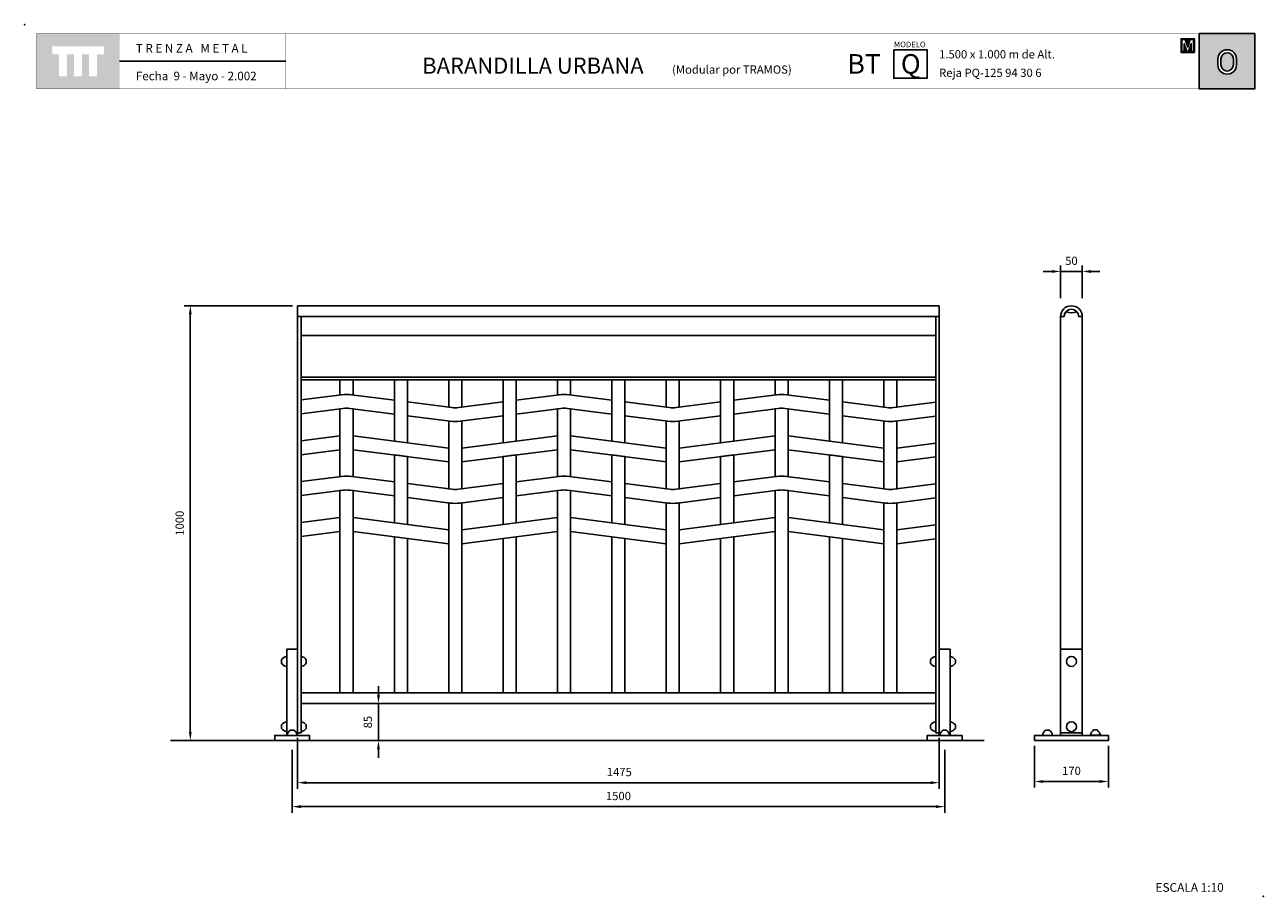
# Model space of a CAD drawing. Extents: x 1352.91 to 1355.76, y 233.08 to 235.09.
import ezdxf

# ---------------------------------------------------------------- set-up
doc = ezdxf.new("R2010")
doc.units = 0
doc.header["$MEASUREMENT"] = 0
doc.linetypes.add('LÍNEAS_OCULTAS2', pattern=[4.7625, 3.175, -1.5875])
doc.layers.get('DEFPOINTS').update_dxf_attribs({"linetype": 'CONTINUOUS'})
for name, color, linetype in [('CAJETIN', 7, 'CONTINUOUS'), ('COTAS', 7, 'CONTINUOUS'), ('MALLA', 3, 'CONTINUOUS'), ('PIEZA', 2, 'CONTINUOUS'), ('TRENZA', 7, 'CONTINUOUS')]:
    doc.layers.add(name, color=color, linetype=linetype)
doc.styles.add('ARIAL', font='ARIAL.TTF')
doc.styles.add('ROMANS', font='romans.shx', dxfattribs={"width": 1.1})
doc.dimstyles.new('ANGEL10', dxfattribs={"dimscale": 0.01, "dimtxt": 1.9, "dimasz": 2, "dimexe": 1.4, "dimexo": 1.2, "dimgap": 1.5, "dimtad": 1, "dimdec": 0, "dimlfac": 1000, "dimdsep": 46, "dimtxsty": 'ROMANS', "dimcen": 1, "dimclrd": 8, "dimclre": 8, "dimadec": 0, "dimazin": 0, "dimtfac": 1, "dimtmove": 0, "dimatfit": 3, "dimfxl": 0, "dimtolj": 1, "dimarcsym": 0})
doc.dimstyles.new('MIGUEL', dxfattribs={"dimscale": 0.01, "dimtxt": 1.9, "dimasz": 2, "dimexe": 1.4, "dimexo": 1.2, "dimgap": 1.5, "dimtad": 1, "dimdec": 1, "dimlfac": 1000, "dimdsep": 46, "dimtxsty": 'ROMANS', "dimcen": 1, "dimclrd": 8, "dimclre": 8, "dimadec": 0, "dimazin": 0, "dimtfac": 1, "dimtmove": 0, "dimatfit": 3, "dimfxl": 0, "dimtolj": 1, "dimarcsym": 0})

# ---------------------------------------------------------------- blocks, each defined once
blk = doc.blocks.new('*D4')
at = {"layer": 'COTAS', "color": 8, "lineweight": -2, "ltscale": 5}
for p, q in [((1353.5258, 234.4423), (1353.2772, 234.4423)), ((1353.2912, 234.4223), (1353.2912, 233.4623)), ((1353.2956, 233.4423), (1353.2772, 233.4423))]:
    blk.add_line(p, q, dxfattribs=at)
at = {"layer": 'COTAS', "color": 8, "ltscale": 5}
for points in [[(1353.2878, 234.4223), (1353.2945, 234.4223), (1353.2912, 234.4423)], [(1353.2878, 233.4623), (1353.2945, 233.4623), (1353.2912, 233.4423)]]:
    blk.add_solid(points, dxfattribs=at)
at = {"layer": 'DEFPOINTS', "color": 0, "ltscale": 5}
for p in [(1353.5378, 234.4423), (1353.2912, 233.4423), (1353.3076, 233.4423)]:
    blk.add_point(p, dxfattribs=at)
at = {"layer": 'COTAS', "color": 0, "ltscale": 5, "insert": (1353.2667, 233.9423), "char_height": 0.019, "attachment_point": 5, "rotation": 90, "style": 'ROMANS'}
blk.add_mtext('\\A1;1000', dxfattribs=at)
blk = doc.blocks.new('*D3')
at = {"layer": 'COTAS', "color": 8, "lineweight": -2, "ltscale": 5}
for p, q in [((1353.7237, 233.5473), (1353.7237, 233.5673)), ((1353.7343, 233.5273), (1353.7097, 233.5273)), ((1353.7237, 233.5273), (1353.7237, 233.4423)), ((1353.7343, 233.4423), (1353.7097, 233.4423)), ((1353.7237, 233.4223), (1353.7237, 233.4023))]:
    blk.add_line(p, q, dxfattribs=at)
at = {"layer": 'COTAS', "color": 8, "ltscale": 5}
for points in [[(1353.7204, 233.5473), (1353.727, 233.5473), (1353.7237, 233.5273)], [(1353.7204, 233.4223), (1353.727, 233.4223), (1353.7237, 233.4423)]]:
    blk.add_solid(points, dxfattribs=at)
at = {"layer": 'DEFPOINTS', "color": 0, "ltscale": 5}
for p in [(1353.7463, 233.5273), (1353.7237, 233.4423), (1353.7463, 233.4423)]:
    blk.add_point(p, dxfattribs=at)
at = {"layer": 'COTAS', "color": 0, "ltscale": 5, "insert": (1353.6992, 233.4848), "char_height": 0.019, "attachment_point": 5, "rotation": 90, "style": 'ROMANS'}
blk.add_mtext('\\A1;85', dxfattribs=at)
blk = doc.blocks.new('*D2')
at = {"layer": 'COTAS', "color": 8, "lineweight": -2, "ltscale": 5}
for p, q in [((1353.5253, 233.4213), (1353.5253, 233.2764)), ((1355.0253, 233.4213), (1355.0253, 233.2764)), ((1353.5453, 233.2904), (1355.0053, 233.2904))]:
    blk.add_line(p, q, dxfattribs=at)
at = {"layer": 'COTAS', "color": 8, "ltscale": 5}
for points in [[(1353.5453, 233.2937), (1353.5453, 233.2871), (1353.5253, 233.2904)], [(1355.0053, 233.2937), (1355.0053, 233.2871), (1355.0253, 233.2904)]]:
    blk.add_solid(points, dxfattribs=at)
at = {"layer": 'DEFPOINTS', "color": 0, "ltscale": 5}
for p in [(1353.5253, 233.4333), (1355.0253, 233.4333), (1355.0253, 233.2904)]:
    blk.add_point(p, dxfattribs=at)
at = {"layer": 'COTAS', "color": 0, "ltscale": 5, "insert": (1354.2753, 233.3149), "char_height": 0.019, "attachment_point": 5, "style": 'ROMANS'}
blk.add_mtext('\\A1;1500', dxfattribs=at)
blk = doc.blocks.new('*D1')
at = {"layer": 'COTAS', "color": 8, "lineweight": -2, "ltscale": 5}
for p, q in [((1355.2316, 233.4303), (1355.2316, 233.3342)), ((1355.4016, 233.4303), (1355.4016, 233.3342)), ((1355.2516, 233.3482), (1355.3816, 233.3482))]:
    blk.add_line(p, q, dxfattribs=at)
at = {"layer": 'COTAS', "color": 8, "ltscale": 5}
for points in [[(1355.2516, 233.3515), (1355.2516, 233.3449), (1355.2316, 233.3482)], [(1355.3816, 233.3515), (1355.3816, 233.3449), (1355.4016, 233.3482)]]:
    blk.add_solid(points, dxfattribs=at)
at = {"layer": 'DEFPOINTS', "color": 0, "ltscale": 5}
for p in [(1355.2316, 233.4423), (1355.4016, 233.4423), (1355.4016, 233.3482)]:
    blk.add_point(p, dxfattribs=at)
at = {"layer": 'COTAS', "color": 0, "ltscale": 5, "insert": (1355.3166, 233.3727), "char_height": 0.019, "attachment_point": 5, "style": 'ROMANS'}
blk.add_mtext('\\A1;170', dxfattribs=at)
blk = doc.blocks.new('*D0')
at = {"layer": 'COTAS', "color": 8, "lineweight": -2, "ltscale": 5}
for p, q in [((1355.2916, 234.4602), (1355.2916, 234.5353)), ((1355.3416, 234.4602), (1355.3416, 234.5353)), ((1355.2716, 234.5213), (1355.2516, 234.5213)), ((1355.2916, 234.5213), (1355.3416, 234.5213)), ((1355.3616, 234.5213), (1355.3816, 234.5213))]:
    blk.add_line(p, q, dxfattribs=at)
at = {"layer": 'COTAS', "color": 8, "ltscale": 5}
for points in [[(1355.2716, 234.5246), (1355.2716, 234.5179), (1355.2916, 234.5213)], [(1355.3616, 234.5246), (1355.3616, 234.5179), (1355.3416, 234.5213)]]:
    blk.add_solid(points, dxfattribs=at)
at = {"layer": 'DEFPOINTS', "color": 0, "ltscale": 5}
for p in [(1355.3416, 234.5213), (1355.2916, 234.4482), (1355.3416, 234.4482)]:
    blk.add_point(p, dxfattribs=at)
at = {"layer": 'COTAS', "color": 0, "ltscale": 5, "insert": (1355.3166, 234.5458), "char_height": 0.019, "attachment_point": 5, "style": 'ROMANS'}
blk.add_mtext('\\A1;50', dxfattribs=at)
blk = doc.blocks.new('*D5')
at = {"layer": 'CAJETIN', "color": 8, "lineweight": -2, "ltscale": 5}
for p, q in [((1353.5378, 233.4483), (1353.5378, 233.3315)), ((1355.0128, 233.4483), (1355.0128, 233.3315)), ((1353.5578, 233.3455), (1354.9928, 233.3455))]:
    blk.add_line(p, q, dxfattribs=at)
at = {"layer": 'CAJETIN', "color": 8, "ltscale": 5}
for points in [[(1353.5578, 233.3488), (1353.5578, 233.3422), (1353.5378, 233.3455)], [(1354.9928, 233.3488), (1354.9928, 233.3422), (1355.0128, 233.3455)]]:
    blk.add_solid(points, dxfattribs=at)
at = {"layer": 'DEFPOINTS', "color": 0, "ltscale": 5}
for p in [(1353.5378, 233.4603), (1355.0128, 233.4603), (1355.0128, 233.3455)]:
    blk.add_point(p, dxfattribs=at)
at = {"layer": 'CAJETIN', "color": 0, "ltscale": 5, "insert": (1354.2773, 233.37), "char_height": 0.019, "attachment_point": 5, "style": 'ROMANS'}
blk.add_mtext('\\A1;1475', dxfattribs=at)
blk = doc.blocks.new('nuevo bloque')
at = {"layer": 'TRENZA', "color": 8}
blk.add_lwpolyline([(-0.012, 0.004), (-0.012, -0.004, 0.207591), (0, -0.0115), (0, 0.0115, 0.207591)], format="xyb", close=True, dxfattribs=at)
blk = doc.blocks.new('ROBLON')
at = {"layer": 'TRENZA', "ltscale": 5}
blk.add_blockref('nuevo bloque', (0, 0), dxfattribs=at)

msp = doc.modelspace()

# ---------------------------------------------------------------- hatches: boundary and pattern name
at = {"layer": 'CAJETIN', "linetype": 'Continuous'}
h = msp.add_hatch(color=256, dxfattribs=at)
h.paths.add_polyline_path([(1353.12861, 235.06827), (1352.93772, 235.06827), (1352.93772, 234.94101), (1353.12861, 234.94101)])
h.paths.add_polyline_path([(1353.09266, 235.02064), (1353.07697, 235.02064), (1353.07697, 234.97022), (1353.05855, 234.97022), (1353.05855, 235.02064), (1353.04225, 235.02064), (1353.04225, 234.97022), (1353.02383, 234.97022), (1353.02383, 235.02064), (1353.00758, 235.02064), (1353.00758, 234.97022), (1352.98916, 234.97022), (1352.98916, 235.02064), (1352.97367, 235.02064), (1352.97367, 235.03907), (1353.09266, 235.03907)], flags=16)
at = {"layer": 'CAJETIN'}
h = msp.add_hatch(color=256, dxfattribs=at)
h.paths.add_polyline_path([(1355.61028, 235.06833), (1355.61028, 234.94107), (1355.73786, 234.94107), (1355.73786, 235.06833)])
h.paths.add_polyline_path([(1355.69582, 235.01005), (1355.69582, 234.99645, -1), (1355.65336, 234.99645), (1355.65336, 235.01005, -1)], flags=16)
h.paths.add_polyline_path([(1355.68882, 235.01005), (1355.68882, 234.99645, -1), (1355.66036, 234.99645), (1355.66036, 235.01005, -1)], flags=0)
at = {"layer": 'CAJETIN', "ltscale": 5}
h = msp.add_hatch(color=8, dxfattribs=at)
h.paths.add_polyline_path([(1355.58386, 235.05665), (1355.58202, 235.05665), (1355.56855, 235.05665), (1355.56855, 235.02507), (1355.57842, 235.02507), (1355.5893, 235.02507), (1355.59918, 235.02507), (1355.59918, 235.05665), (1355.58571, 235.05665)])
h.paths.add_polyline_path([(1355.58961, 235.05466), (1355.59704, 235.05466), (1355.59704, 235.02706), (1355.59184, 235.02706), (1355.59184, 235.04485), (1355.58596, 235.02706), (1355.58177, 235.02706), (1355.57588, 235.04485), (1355.57588, 235.02706), (1355.57068, 235.02706), (1355.57068, 235.05466), (1355.57811, 235.05466), (1355.58386, 235.03729)], flags=16)

# ---------------------------------------------------------------- linework, layer by layer
at = {"layer": 'CAJETIN'}
msp.add_line((1355.61028, 235.06833), (1355.61028, 234.94107), dxfattribs=at)
at = {"layer": 'CAJETIN', "ltscale": 5}
msp.add_line((1353.51052, 235.0047), (1353.12875, 235.0047), dxfattribs=at)
at = {"layer": 'CAJETIN', "linetype": 'Continuous', "const_width": 0.000585}
for points in [[(1352.93786, 234.94107), (1353.12875, 234.94107), (1353.12875, 235.06833), (1352.93786, 235.06833)], [(1353.12875, 234.94107), (1353.51052, 234.94107), (1353.51052, 235.06833), (1353.12875, 235.06833)], [(1353.12875, 234.94107), (1353.51052, 234.94107), (1353.51052, 235.06833), (1353.12875, 235.06833)], [(1353.12875, 234.94107), (1353.51052, 234.94107), (1353.51052, 235.06833), (1353.12875, 235.06833)], [(1353.12875, 234.94107), (1353.51052, 234.94107), (1353.51052, 235.06833), (1353.12875, 235.06833)], [(1353.12875, 234.94107), (1353.51052, 234.94107), (1353.51052, 235.06833), (1353.12875, 235.06833)], [(1353.12875, 234.94107), (1353.51052, 234.94107), (1353.51052, 235.06833), (1353.12875, 235.06833)], [(1353.51052, 234.94107), (1354.73631, 234.94107), (1354.73631, 235.06833), (1353.51052, 235.06833)], [(1354.73631, 234.94107), (1355.73786, 234.94107), (1355.73786, 235.06833), (1354.73631, 235.06833)]]:
    msp.add_lwpolyline(points, close=True, dxfattribs=at)
at = {"layer": 'CAJETIN'}
for points in [[(1355.73786, 235.06833), (1355.61028, 235.06833), (1355.61028, 234.94107), (1355.73786, 234.94107)], [(1354.90833, 235.03123), (1354.9847, 235.03123), (1354.9847, 234.96566), (1354.90833, 234.96566)]]:
    msp.add_lwpolyline(points, close=True, dxfattribs=at)
at = {"layer": 'CAJETIN', "color": 8, "ltscale": 5}
for points in [[(1355.57842, 235.02507), (1355.56855, 235.02507), (1355.56855, 235.05665), (1355.58202, 235.05665), (1355.58386, 235.05665), (1355.58571, 235.05665), (1355.59918, 235.05665), (1355.59918, 235.02507), (1355.5893, 235.02507), (1355.5893, 235.02507), (1355.57842, 235.02507)], [(1355.58596, 235.02706), (1355.59184, 235.04485), (1355.59184, 235.02706), (1355.59704, 235.02706), (1355.59704, 235.05466), (1355.58961, 235.05466), (1355.58386, 235.03729), (1355.57811, 235.05466), (1355.57068, 235.05466), (1355.57068, 235.02706), (1355.57588, 235.02706), (1355.57588, 235.04485), (1355.58177, 235.02706)]]:
    msp.add_lwpolyline(points, close=True, dxfattribs=at)
at = {"layer": 'CAJETIN'}
for points in [[(1355.69582, 234.99645), (1355.69582, 235.01005, 1), (1355.65336, 235.01005), (1355.65336, 234.99645, 1)], [(1355.68882, 234.99645), (1355.68882, 235.01005, 1), (1355.66036, 235.01005), (1355.66036, 234.99645, 1)]]:
    msp.add_lwpolyline(points, format="xyb", close=True, dxfattribs=at)
for p in [(1352.91066, 235.0887), (1355.75748, 233.08431)]:
    msp.add_point(p, dxfattribs=at)
at = {"layer": 'MALLA', "ltscale": 5}
for points in [[(1353.63525, 234.27233), (1353.63525, 234.23733), (1353.63883, 234.23779, -0.06374), (1353.66168, 234.23779), (1353.66525, 234.23733), (1353.66525, 234.27233), (1353.63525, 234.27233)], [(1353.88525, 234.27233), (1353.88525, 234.20917), (1353.89264, 234.20823, 0.06374), (1353.90787, 234.20823), (1353.91525, 234.20917), (1353.91525, 234.27233), (1353.88525, 234.27233)], [(1354.13525, 234.27233), (1354.13525, 234.23733), (1354.13883, 234.23779, -0.06374), (1354.16168, 234.23779), (1354.16525, 234.23733), (1354.16525, 234.27233), (1354.13525, 234.27233)], [(1354.38525, 234.27233), (1354.41525, 234.27233), (1354.41525, 234.20917), (1354.40787, 234.20823, -0.06374), (1354.39264, 234.20823), (1354.38525, 234.20917), (1354.38525, 234.27233)], [(1354.63525, 234.27233), (1354.63525, 234.23733), (1354.63883, 234.23779, -0.06374), (1354.66168, 234.23779), (1354.66525, 234.23733), (1354.66525, 234.27233), (1354.63525, 234.27233)], [(1354.88525, 234.27233), (1354.91525, 234.27233), (1354.91525, 234.20917), (1354.90787, 234.20823, -0.06374), (1354.89264, 234.20823), (1354.88525, 234.20917), (1354.88525, 234.27233)], [(1355.00475, 234.22063), (1354.90787, 234.20823, -0.06374), (1354.89264, 234.20823), (1354.79025, 234.22133), (1354.79025, 234.18933), (1354.88883, 234.17671, 0.06374), (1354.91168, 234.17671), (1355.00475, 234.18863), (1355.00475, 234.22063)], [(1353.66525, 233.55233), (1353.66525, 234.01733), (1353.65787, 234.01828, 0.06374), (1353.64264, 234.01828), (1353.63525, 234.01733), (1353.63525, 233.55233), (1353.66525, 233.55233)], [(1354.16525, 233.55233), (1354.16525, 234.01733), (1354.15787, 234.01828, 0.06374), (1354.14264, 234.01828), (1354.13525, 234.01733), (1354.13525, 233.55233), (1354.16525, 233.55233)], [(1354.66525, 233.55233), (1354.66525, 234.01733), (1354.65787, 234.01828, 0.06374), (1354.64264, 234.01828), (1354.63525, 234.01733), (1354.63525, 233.55233), (1354.66525, 233.55233)], [(1355.00475, 234.03263), (1354.90787, 234.02023, -0.06374), (1354.89264, 234.02023), (1354.79025, 234.03333), (1354.79025, 234.00133), (1354.88883, 233.98871, 0.06374), (1354.91168, 233.98871), (1355.00475, 234.00063), (1355.00475, 234.03263)], [(1353.91525, 233.55233), (1353.91525, 233.98917), (1353.91168, 233.98871, -0.06374), (1353.88883, 233.98871), (1353.88525, 233.98917), (1353.88525, 233.55233), (1353.91525, 233.55233)], [(1354.41525, 233.55233), (1354.38525, 233.55233), (1354.38525, 233.98917), (1354.38883, 233.98871, 0.06374), (1354.41168, 233.98871), (1354.41525, 233.98917), (1354.41525, 233.55233)], [(1354.91525, 233.55233), (1354.88525, 233.55233), (1354.88525, 233.98917), (1354.88883, 233.98871, 0.06374), (1354.91168, 233.98871), (1354.91525, 233.98917), (1354.91525, 233.55233)]]:
    msp.add_lwpolyline(points, format="xyb", dxfattribs=at)
for points in [[(1353.76025, 234.27233), (1353.76025, 234.13117), (1353.79025, 234.12733), (1353.79025, 234.27233), (1353.76025, 234.27233)], [(1354.01025, 234.27233), (1354.04025, 234.27233), (1354.04025, 234.13117), (1354.01025, 234.12733), (1354.01025, 234.27233)], [(1354.26025, 234.27233), (1354.26025, 234.13117), (1354.29025, 234.12733), (1354.29025, 234.27233), (1354.26025, 234.27233)], [(1354.51025, 234.27233), (1354.54025, 234.27233), (1354.54025, 234.13117), (1354.51025, 234.12733), (1354.51025, 234.27233)], [(1354.76025, 234.27233), (1354.76025, 234.13117), (1354.79025, 234.12733), (1354.79025, 234.27233), (1354.76025, 234.27233)], [(1355.00475, 234.12663), (1354.91525, 234.11517), (1354.91525, 234.08317), (1355.00475, 234.09463), (1355.00475, 234.12663)], [(1353.79025, 233.93933), (1353.79025, 234.09533), (1353.76025, 234.09917), (1353.76025, 233.94317)], [(1354.01025, 233.93933), (1354.01025, 234.09533), (1354.04025, 234.09917), (1354.04025, 233.94317)], [(1354.29025, 233.93933), (1354.29025, 234.09533), (1354.26025, 234.09917), (1354.26025, 233.94317)], [(1354.51025, 233.93933), (1354.51025, 234.09533), (1354.54025, 234.09917), (1354.54025, 233.94317)], [(1354.79025, 233.93933), (1354.79025, 234.09533), (1354.76025, 234.09917), (1354.76025, 233.94317)], [(1355.00475, 233.93863), (1354.91525, 233.92717), (1354.91525, 233.89517), (1355.00475, 233.90663), (1355.00475, 233.93863)], [(1353.76025, 233.91117), (1353.76025, 233.55233), (1353.79025, 233.55233)], [(1353.79025, 233.55233), (1353.79025, 233.90733)], [(1354.04025, 233.55233), (1354.01025, 233.55233), (1354.01025, 233.90733)], [(1354.04025, 233.91117), (1354.04025, 233.55233)], [(1354.26025, 233.91117), (1354.26025, 233.55233), (1354.29025, 233.55233)], [(1354.29025, 233.55233), (1354.29025, 233.90733)], [(1354.54025, 233.55233), (1354.51025, 233.55233), (1354.51025, 233.90733)], [(1354.54025, 233.91117), (1354.54025, 233.55233)], [(1354.76025, 233.91117), (1354.76025, 233.55233), (1354.79025, 233.55233)], [(1354.79025, 233.55233), (1354.79025, 233.90733)]]:
    msp.add_lwpolyline(points, dxfattribs=at)
for points in [[(1353.54575, 234.19387), (1353.54575, 234.19387), (1353.64264, 234.20628, -0.06374), (1353.65787, 234.20628), (1353.76025, 234.19317), (1353.76025, 234.22517), (1353.66168, 234.23779, 0.06374), (1353.63883, 234.23779), (1353.54575, 234.22587), (1353.54575, 234.22587)], [(1354.04025, 234.19317), (1354.14264, 234.20628, -0.06374), (1354.15787, 234.20628), (1354.26025, 234.19317), (1354.26025, 234.22517), (1354.16168, 234.23779, 0.06374), (1354.13883, 234.23779), (1354.04025, 234.22517)], [(1354.54025, 234.19317), (1354.64264, 234.20628, -0.06374), (1354.65787, 234.20628), (1354.76025, 234.19317), (1354.76025, 234.22517), (1354.66168, 234.23779, 0.06374), (1354.63883, 234.23779), (1354.54025, 234.22517)], [(1354.01025, 234.22133), (1353.90787, 234.20823, -0.06374), (1353.89264, 234.20823), (1353.79025, 234.22133), (1353.79025, 234.18933), (1353.88883, 234.17671, 0.06374), (1353.91168, 234.17671), (1354.01025, 234.18933)], [(1354.51025, 234.22133), (1354.40787, 234.20823, -0.06374), (1354.39264, 234.20823), (1354.29025, 234.22133), (1354.29025, 234.18933), (1354.38883, 234.17671, 0.06374), (1354.41168, 234.17671), (1354.51025, 234.18933)], [(1353.63525, 234.20533), (1353.63525, 234.04933), (1353.63883, 234.04979, -0.06374), (1353.66168, 234.04979), (1353.66525, 234.04933), (1353.66525, 234.20533), (1353.65787, 234.20628, 0.06374), (1353.64264, 234.20628)], [(1354.13525, 234.20533), (1354.13525, 234.04933), (1354.13883, 234.04979, -0.06374), (1354.16168, 234.04979), (1354.16525, 234.04933), (1354.16525, 234.20533), (1354.15787, 234.20628, 0.06374), (1354.14264, 234.20628)], [(1354.63525, 234.20533), (1354.63525, 234.04933), (1354.63883, 234.04979, -0.06374), (1354.66168, 234.04979), (1354.66525, 234.04933), (1354.66525, 234.20533), (1354.65787, 234.20628, 0.06374), (1354.64264, 234.20628)], [(1353.91525, 234.02117), (1353.91525, 234.17717), (1353.91168, 234.17671, -0.06374), (1353.88883, 234.17671), (1353.88525, 234.17717), (1353.88525, 234.02117), (1353.89264, 234.02023, 0.06374), (1353.90787, 234.02023)], [(1354.38525, 234.02117), (1354.38525, 234.17717), (1354.38883, 234.17671, 0.06374), (1354.41168, 234.17671), (1354.41525, 234.17717), (1354.41525, 234.02117), (1354.40787, 234.02023, -0.06374), (1354.39264, 234.02023)], [(1354.88525, 234.02117), (1354.88525, 234.17717), (1354.88883, 234.17671, 0.06374), (1354.91168, 234.17671), (1354.91525, 234.17717), (1354.91525, 234.02117), (1354.90787, 234.02023, -0.06374), (1354.89264, 234.02023)], [(1353.54575, 234.00587), (1353.54575, 234.00587), (1353.64264, 234.01828, -0.06374), (1353.65787, 234.01828), (1353.76025, 234.00517), (1353.76025, 234.03717), (1353.66168, 234.04979, 0.06374), (1353.63883, 234.04979), (1353.54575, 234.03787), (1353.54575, 234.03787)], [(1354.04025, 234.00517), (1354.14264, 234.01828, -0.06374), (1354.15787, 234.01828), (1354.26025, 234.00517), (1354.26025, 234.03717), (1354.16168, 234.04979, 0.06374), (1354.13883, 234.04979), (1354.04025, 234.03717)], [(1354.54025, 234.00517), (1354.64264, 234.01828, -0.06374), (1354.65787, 234.01828), (1354.76025, 234.00517), (1354.76025, 234.03717), (1354.66168, 234.04979, 0.06374), (1354.63883, 234.04979), (1354.54025, 234.03717)], [(1354.01025, 234.03333), (1353.90787, 234.02023, -0.06374), (1353.89264, 234.02023), (1353.79025, 234.03333), (1353.79025, 234.00133), (1353.88883, 233.98871, 0.06374), (1353.91168, 233.98871), (1354.01025, 234.00133)], [(1354.51025, 234.03333), (1354.40787, 234.02023, -0.06374), (1354.39264, 234.02023), (1354.29025, 234.03333), (1354.29025, 234.00133), (1354.38883, 233.98871, 0.06374), (1354.41168, 233.98871), (1354.51025, 234.00133)]]:
    msp.add_lwpolyline(points, format="xyb", close=True, dxfattribs=at)
for points in [[(1353.54575, 234.09987), (1353.63525, 234.11133), (1353.63525, 234.14333), (1353.54575, 234.13187)], [(1353.66525, 234.11133), (1353.88525, 234.08317), (1353.88525, 234.11517), (1353.66525, 234.14333)], [(1354.13525, 234.11133), (1353.91525, 234.08317), (1353.91525, 234.11517), (1354.13525, 234.14333)], [(1354.16525, 234.11133), (1354.38525, 234.08317), (1354.38525, 234.11517), (1354.16525, 234.14333)], [(1354.63525, 234.11133), (1354.41525, 234.08317), (1354.41525, 234.11517), (1354.63525, 234.14333)], [(1354.66525, 234.11133), (1354.88525, 234.08317), (1354.88525, 234.11517), (1354.66525, 234.14333)], [(1353.54575, 233.91187), (1353.63525, 233.92333), (1353.63525, 233.95533), (1353.54575, 233.94387)], [(1353.66525, 233.92333), (1353.88525, 233.89517), (1353.88525, 233.92717), (1353.66525, 233.95533)], [(1354.13525, 233.92333), (1353.91525, 233.89517), (1353.91525, 233.92717), (1354.13525, 233.95533)], [(1354.16525, 233.92333), (1354.38525, 233.89517), (1354.38525, 233.92717), (1354.16525, 233.95533)], [(1354.63525, 233.92333), (1354.41525, 233.89517), (1354.41525, 233.92717), (1354.63525, 233.95533)], [(1354.66525, 233.92333), (1354.88525, 233.89517), (1354.88525, 233.92717), (1354.66525, 233.95533)]]:
    msp.add_lwpolyline(points, close=True, dxfattribs=at)
at = {"layer": 'PIEZA', "ltscale": 5}
for p, q in [((1353.53775, 234.44233), (1353.53775, 233.46033)), ((1353.53775, 234.44233), (1355.01275, 234.44233)), ((1355.01275, 234.44233), (1355.01275, 233.46033)), ((1353.53775, 234.41733), (1355.01275, 234.41733)), ((1353.54575, 234.41733), (1353.54575, 233.46033)), ((1355.00475, 234.41733), (1355.00475, 233.46033)), ((1353.54575, 234.37415), (1355.00475, 234.37415)), ((1353.54575, 234.27833), (1355.00475, 234.27833)), ((1353.54575, 234.27233), (1355.00475, 234.27233)), ((1353.54575, 233.55233), (1355.00475, 233.55233)), ((1353.54575, 233.52733), (1355.00475, 233.52733)), ((1353.24538, 233.44233), (1355.11593, 233.44233)), ((1353.53775, 233.46033), (1353.54575, 233.46033)), ((1355.00475, 233.46033), (1355.01275, 233.46033)), ((1355.29155, 233.46033), (1355.34155, 233.46033))]:
    msp.add_line(p, q, dxfattribs=at)
at = {"layer": 'PIEZA', "color": 2}
for p, q in [((1355.29155, 234.41733), (1355.29155, 233.45433)), ((1355.29155, 234.41733), (1355.30005, 234.41733)), ((1355.33305, 234.41733), (1355.34155, 234.41733)), ((1355.34155, 234.41733), (1355.34155, 233.45433))]:
    msp.add_line(p, q, dxfattribs=at)
at = {"layer": 'PIEZA', "color": 8, "linetype": 'LÍNEAS_OCULTAS2', "ltscale": 0.005}
msp.add_line((1355.34155, 233.65233), (1355.29155, 233.65233), dxfattribs=at)
at = {"layer": 'PIEZA', "color": 2}
msp.add_lwpolyline([(1355.34155, 234.41733), (1355.33355, 234.41733, 1), (1355.29955, 234.41733), (1355.29155, 234.41733, -1)], format="xyb", close=True, dxfattribs=at)
at = {"layer": 'PIEZA'}
for points in [[(1353.51275, 233.45433), (1353.53775, 233.45433), (1353.53775, 233.65233), (1353.51275, 233.65233)], [(1355.03775, 233.45433), (1355.01275, 233.45433), (1355.01275, 233.65233), (1355.03775, 233.65233)], [(1353.48525, 233.44233), (1353.56525, 233.44233), (1353.56525, 233.45433), (1353.48525, 233.45433)], [(1355.06525, 233.44233), (1354.98525, 233.44233), (1354.98525, 233.45433), (1355.06525, 233.45433)], [(1355.23155, 233.44233), (1355.40155, 233.44233), (1355.40155, 233.45433), (1355.23155, 233.45433)]]:
    msp.add_lwpolyline(points, close=True, dxfattribs=at)
at = {"layer": 'PIEZA', "color": 8, "ltscale": 5}
for centre in [(1355.31655, 233.62433), (1355.31655, 233.47433)]:
    msp.add_circle(centre, 0.0115, dxfattribs=at)
at = {"layer": 'PIEZA', "color": 2}
for centre, radius, start, end in [((1355.31655, 234.41733), 0.0165, 136.3429, 180), ((1355.31655, 234.45733), 0.031, 247.35127, 292.64873), ((1355.31655, 234.41733), 0.0165, 0, 43.6571)]:
    msp.add_arc(centre, radius, start, end, dxfattribs=at)

# ---------------------------------------------------------------- block references
at = {"layer": 'PIEZA', "ltscale": 5}
for p in [(1353.51275, 233.62433), (1355.00475, 233.62433), (1353.51275, 233.47433), (1355.00475, 233.47433)]:
    msp.add_blockref('ROBLON', p, dxfattribs=at)
at = {"layer": 'PIEZA', "ltscale": 5, "xscale": -1}
for p in [(1353.54575, 233.62433), (1355.03775, 233.62433), (1353.54575, 233.47433), (1355.03775, 233.47433)]:
    msp.add_blockref('ROBLON', p, dxfattribs=at)
at = {"layer": 'PIEZA', "ltscale": 5, "xscale": -1, "rotation": 90}
msp.add_blockref('ROBLON', (1353.52525, 233.45433), dxfattribs=at)
at = {"layer": 'PIEZA', "ltscale": 5, "rotation": 270}
for p in [(1355.02525, 233.45433), (1355.26155, 233.45433), (1355.37155, 233.45472)]:
    msp.add_blockref('ROBLON', p, dxfattribs=at)

# ---------------------------------------------------------------- texts
at = {"layer": 'CAJETIN'}
for s, height, style, p in [('MODELO', 0.013, 'ARIAL', (1354.90847, 235.03699)), ('BARANDILLA URBANA', 0.037, 'ARIAL', (1353.82428, 234.97614)), ('BT', 0.045, 'ARIAL', (1354.80144, 234.97614)), ('Q', 0.045, 'ARIAL', (1354.9245, 234.97614)), ('1.500 x 1.000 m de Alt.', 0.019, 'ARIAL', (1355.01242, 235.01122)), ('(Modular por TRAMOS)', 0.019, 'ARIAL', (1354.39859, 234.97614)), ('Reja PQ-125 94 30 6', 0.019, 'ARIAL', (1355.01242, 234.9687)), ('ESCALA 1:10', 0.02, 'ROMANS', (1355.50986, 233.09456))]:
    msp.add_text(s, height=height, dxfattribs=dict(at, style=style)).set_placement(p)
at = {"layer": 'CAJETIN', "linetype": 'Continuous', "char_height": 0.0196121, "attachment_point": 1}
for s, insert, width in [('\\fArial|b0|i0|c0|p34;T R E N Z A   M E T A L', (1353.16602, 235.04447), 0.3305607), ('{\\fArial|b0|i0|c0|p34;Fecha  9 - Mayo - 2.002}', (1353.16602, 234.98064), 0.3306)]:
    msp.add_mtext(s, dxfattribs=dict(at, insert=insert, width=width))

# ---------------------------------------------------------------- dimensions: what is measured, and where the dimension line sits
at = {"layer": 'CAJETIN', "ltscale": 5}
dim = msp.add_linear_dim(base=(1355.01275, 233.3455), p1=(1353.53775, 233.46033), p2=(1355.01275, 233.46033), dimstyle='MIGUEL', dxfattribs=at)
dim.commit()
dim.dimension.update_dxf_attribs({"geometry": '*D5', "text_midpoint": (1354.27731, 233.3455), "dimtype": 160})
at = {"layer": 'COTAS', "ltscale": 5}
dim = msp.add_linear_dim(base=(1355.34155, 234.52126), p1=(1355.29155, 234.44817), p2=(1355.34155, 234.44817), dimstyle='MIGUEL', override={"dimdec": 0}, dxfattribs=at)
dim.commit()
dim.dimension.update_dxf_attribs({"geometry": '*D0', "text_midpoint": (1355.31655, 234.52126), "dimtype": 160})
dim = msp.add_linear_dim(base=(1353.29117, 233.44233), p1=(1353.53775, 234.44233), p2=(1353.30765, 233.44233), angle=90, dimstyle='ANGEL10', dxfattribs=at)
dim.commit()
dim.dimension.update_dxf_attribs({"geometry": '*D4', "text_midpoint": (1353.26667, 233.94233)})
dim = msp.add_linear_dim(base=(1353.72369, 233.44233), p1=(1353.74632, 233.52733), p2=(1353.74632, 233.44233), angle=90, dimstyle='ANGEL10', dxfattribs=at)
dim.commit()
dim.dimension.update_dxf_attribs({"geometry": '*D3', "text_midpoint": (1353.72369, 233.48483), "dimtype": 160})
dim = msp.add_linear_dim(base=(1355.40155, 233.34818), p1=(1355.23155, 233.44233), p2=(1355.40155, 233.44233), dimstyle='MIGUEL', override={"dimdec": 0}, dxfattribs=at)
dim.commit()
dim.dimension.update_dxf_attribs({"geometry": '*D1', "text_midpoint": (1355.31655, 233.37268)})
dim = msp.add_linear_dim(base=(1355.02525, 233.29038), p1=(1353.52525, 233.43333), p2=(1355.02525, 233.43333), dimstyle='MIGUEL', dxfattribs=at)
dim.commit()
dim.dimension.update_dxf_attribs({"geometry": '*D2', "text_midpoint": (1354.27525, 233.31488)})

doc.saveas('drawing.dxf')
